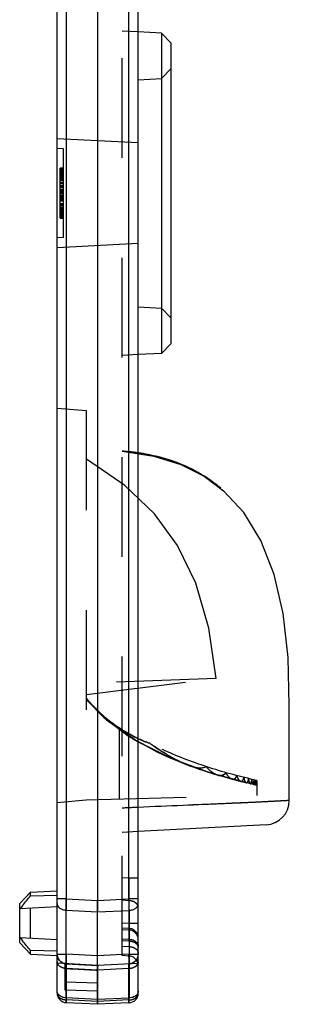
# Model space of a CAD drawing. Units: millimetres. Extents: x 215 to 417, y 167 to 341.
# Drawn here: x 215 to 223, y 291 to 321 of the extents above; entities that cross this region are included whole.
import ezdxf

# ---------------------------------------------------------------- set-up
doc = ezdxf.new("R2010")
doc.units = ezdxf.units.MM
doc.header["$LTSCALE"] = 30.734
doc.linetypes.add('HIDDEN', pattern=[0.2, 0.1, -0.1])
doc.layers.get('0').update_dxf_attribs({"linetype": 'CONTINUOUS'})
doc.layers.add('DEFAULT_2', color=8, linetype='HIDDEN')

msp = doc.modelspace()

# ---------------------------------------------------------------- linework, layer by layer
at = {"color": 7, "linetype": 'Continuous'}
for p, q in [((215.923, 291.403), (215.923, 340.702)), ((218.423, 291.398), (218.423, 340.707)), ((216.207, 339.505), (216.207, 294.306)), ((217.173, 339.554), (217.173, 294.255)), ((218.137, 294.301), (218.137, 339.509)), ((219.139, 320.989), (218.423, 321.026)), ((219.139, 320.989), (219.139, 311.116)), ((219.423, 320.689), (219.139, 320.989)), ((219.423, 320.689), (219.423, 311.416)), ((219.423, 311.416), (219.139, 311.116)), ((219.139, 311.116), (218.423, 311.079)), ((222.362, 296.585), (218.423, 296.379)), ((214.773, 294.16), (215.105, 294.51)), ((215.105, 294.51), (215.923, 294.553)), ((215.105, 294.393), (215.105, 294.51)), ((215.105, 294.393), (215.923, 294.419)), ((214.773, 292.945), (214.773, 294.16)), ((216.207, 294.306), (215.923, 294.306)), ((216.207, 294.306), (217.173, 294.255)), ((217.173, 294.255), (218.137, 294.301)), ((217.173, 294.255), (217.173, 293.902)), ((218.423, 294.301), (218.137, 294.301)), ((215.923, 294.053), (214.788, 293.993)), ((215.105, 293.095), (215.105, 294.01)), ((216.201, 293.953), (217.173, 293.902)), ((216.201, 291.25), (216.201, 293.953)), ((217.173, 293.902), (218.143, 293.948)), ((217.173, 291.199), (217.173, 293.902)), ((218.143, 293.948), (218.143, 291.244)), ((214.773, 292.945), (215.105, 292.595)), ((214.788, 293.112), (215.923, 293.053)), ((215.105, 292.595), (215.105, 292.712)), ((215.923, 292.687), (215.105, 292.712)), ((215.105, 292.595), (215.927, 292.552)), ((217.173, 291.199), (216.201, 291.25)), ((217.173, 291.053), (216.207, 291.103)), ((218.143, 291.244), (217.173, 291.199)), ((217.173, 291.199), (217.173, 291.053)), ((218.137, 291.098), (217.173, 291.053))]:
    msp.add_line(p, q, dxfattribs=at)
for points in [[(220.784, 307.103), (220.762, 307.12), (220.737, 307.138), (220.711, 307.156), (220.685, 307.176), (220.658, 307.195), (220.631, 307.214), (220.596, 307.238), (220.552, 307.268), (220.501, 307.302), (220.442, 307.34), (220.364, 307.388), (220.266, 307.446), (220.16, 307.504), (220.06, 307.557), (219.968, 307.601), (219.885, 307.64), (219.807, 307.674), (219.734, 307.704), (219.664, 307.732), (219.597, 307.757), (219.531, 307.781), (219.466, 307.804), (219.402, 307.825), (219.339, 307.845), (219.277, 307.864), (219.217, 307.881), (219.158, 307.898), (219.101, 307.913), (219.046, 307.927), (218.994, 307.94), (218.944, 307.952), (218.897, 307.963), (218.852, 307.972), (218.81, 307.981), (218.769, 307.99), (218.729, 307.998), (218.69, 308.005), (218.651, 308.012), (218.612, 308.019), (218.574, 308.026), (218.537, 308.032), (218.5, 308.038), (218.464, 308.043), (218.428, 308.049), (218.423, 308.049)], [(220.963, 306.962), (220.898, 307.014), (220.862, 307.043), (220.836, 307.063), (220.817, 307.078), (220.784, 307.103)], [(223.073, 297.334), (223.073, 300.264), (223.038, 301.746), (222.889, 303.094), (222.612, 304.301), (222.202, 305.351), (221.673, 306.215), (221.052, 306.885)]]:
    msp.add_lwpolyline(points, dxfattribs=at)
for centre, radius, start, end in [((222.323, 297.334), 0.75, 273, 360), ((217.343, 292.211), 3.115, 142.7936, 145.1112), ((217.343, 294.894), 3.115, 214.8888, 217.2064), ((216.223, 291.403), 0.3, 180, 267), ((218.123, 291.398), 0.3, 272.7005, 360)]:
    msp.add_arc(centre, radius, start, end, dxfattribs=at)
for points, knots in [([(223.073, 297.334), (223.073, 297.334), (223.071, 297.335), (223.068, 297.334), (223.061, 297.334), (223.052, 297.333), (223.039, 297.333), (223.014, 297.331), (222.971, 297.329), (222.903, 297.325), (222.809, 297.32), (222.679, 297.313), (222.501, 297.303), (222.262, 297.291), (221.944, 297.275), (221.533, 297.257), (220.81, 297.226), (219.762, 297.18), (218.885, 297.144), (218.425, 297.124)], [0, 0, 0, 0, 0.000228, 0.000965, 0.002292, 0.00429, 0.007037, 0.010603, 0.020465, 0.03465, 0.054389, 0.081585, 0.118669, 0.168799, 0.235989, 0.324085, 0.434041, 0.702919, 1, 1, 1, 1]), ([(215.923, 294.165), (215.923, 294.138), (215.939, 294.081), (216.003, 294.013), (216.094, 293.968), (216.164, 293.955), (216.201, 293.953)], [0, 0, 0, 0, 0.210818, 0.445566, 0.711696, 1, 1, 1, 1]), ([(216.207, 294.306), (216.206, 294.274), (216.203, 294.156), (216.201, 294.038), (216.201, 293.953)], [0, 0, 0, 0, 0.275836, 1, 1, 1, 1]), ([(218.143, 293.948), (218.143, 293.973), (218.142, 294.091), (218.14, 294.209), (218.137, 294.301)], [0, 0, 0, 0, 0.214284, 1, 1, 1, 1]), ([(218.143, 293.948), (218.18, 293.95), (218.25, 293.962), (218.342, 294.008), (218.406, 294.075), (218.423, 294.133), (218.423, 294.16)], [0, 0, 0, 0, 0.288184, 0.554334, 0.789238, 1, 1, 1, 1]), ([(216.094, 291.27), (216.048, 291.285), (215.983, 291.322), (215.932, 291.399), (215.923, 291.441), (215.923, 291.461)], [0, 0, 0, 0, 0.541711, 0.778813, 1, 1, 1, 1]), ([(218.423, 291.456), (218.423, 291.436), (218.414, 291.395), (218.365, 291.318), (218.3, 291.281), (218.254, 291.265)], [0, 0, 0, 0, 0.221416, 0.458475, 1, 1, 1, 1]), ([(216.201, 291.25), (216.174, 291.251), (216.137, 291.257), (216.103, 291.267), (216.094, 291.27)], [0, 0, 0, 0, 0.754169, 1, 1, 1, 1]), ([(216.201, 291.25), (216.201, 291.229), (216.201, 291.2), (216.202, 291.164), (216.202, 291.143), (216.203, 291.127), (216.204, 291.114), (216.205, 291.108), (216.206, 291.103), (216.207, 291.103)], [0, 0, 0, 0, 0.421929, 0.593513, 0.736174, 0.848777, 0.930332, 0.980382, 1, 1, 1, 1]), ([(218.137, 291.098), (218.138, 291.098), (218.139, 291.103), (218.14, 291.109), (218.141, 291.121), (218.142, 291.138), (218.142, 291.159), (218.143, 291.195), (218.143, 291.224), (218.143, 291.245)], [0, 0, 0, 0, 0.019069, 0.06895, 0.150463, 0.263107, 0.405871, 0.577616, 1, 1, 1, 1]), ([(218.254, 291.265), (218.246, 291.262), (218.209, 291.252), (218.172, 291.246), (218.143, 291.245)], [0, 0, 0, 0, 0.245642, 1, 1, 1, 1])]:
    msp.add_open_spline(points, degree=3, knots=knots, dxfattribs=at)
for points in [[(214.862, 294.095), (214.939, 294.197), (215.021, 294.296), (215.105, 294.393)], [(215.105, 292.712), (215.021, 292.809), (214.939, 292.908), (214.862, 293.01)]]:
    msp.add_open_spline(points, degree=3, dxfattribs=at)
at = {"layer": 'DEFAULT_2', "color": 8, "linetype": 'HIDDEN'}
for p, q in [((217.923, 292.553), (217.923, 339.553)), ((218.423, 321.026), (217.923, 321.053)), ((219.139, 319.59), (219.423, 319.89)), ((218.423, 319.553), (219.139, 319.59)), ((218.423, 317.603), (215.923, 317.734)), ((216.123, 317.417), (215.923, 317.428)), ((216.123, 314.688), (216.123, 317.417)), ((216.023, 315.283), (216.023, 316.829)), ((216.123, 316.829), (216.023, 316.829)), ((216.023, 316.818), (216.123, 316.818)), ((216.123, 316.813), (216.023, 316.813)), ((216.023, 316.81), (216.123, 316.81)), ((216.023, 316.806), (216.123, 316.806)), ((216.023, 316.798), (216.123, 316.798)), ((216.023, 316.795), (216.123, 316.795)), ((216.123, 316.777), (216.023, 316.777)), ((216.023, 316.743), (216.123, 316.743)), ((216.023, 316.737), (216.123, 316.737)), ((216.023, 316.706), (216.123, 316.706)), ((216.023, 316.701), (216.123, 316.701)), ((216.023, 316.674), (216.123, 316.674)), ((216.023, 316.644), (216.123, 316.644)), ((216.023, 316.605), (216.123, 316.605)), ((216.123, 316.589), (216.023, 316.589)), ((216.023, 316.571), (216.123, 316.571)), ((216.023, 316.552), (216.123, 316.552)), ((216.023, 316.543), (216.123, 316.543)), ((216.023, 316.537), (216.123, 316.537)), ((216.023, 316.525), (216.123, 316.525)), ((216.023, 316.503), (216.123, 316.503)), ((216.023, 316.5), (216.123, 316.5)), ((216.023, 316.49), (216.123, 316.49)), ((216.023, 316.484), (216.123, 316.484)), ((216.023, 316.471), (216.123, 316.471)), ((216.023, 316.443), (216.123, 316.443)), ((216.023, 316.383), (216.123, 316.383)), ((216.023, 316.373), (216.123, 316.373)), ((216.023, 316.37), (216.123, 316.37)), ((216.023, 316.355), (216.123, 316.355)), ((216.023, 316.288), (216.123, 316.288)), ((216.023, 316.262), (216.123, 316.262)), ((216.023, 316.245), (216.123, 316.245)), ((216.023, 316.243), (216.123, 316.243)), ((216.023, 316.182), (216.123, 316.182)), ((216.023, 316.172), (216.123, 316.172)), ((216.023, 316.147), (216.123, 316.147)), ((216.023, 316.144), (216.123, 316.144)), ((216.023, 316.139), (216.123, 316.139)), ((216.023, 316.13), (216.123, 316.13)), ((216.023, 316.107), (216.123, 316.107)), ((216.123, 316.086), (216.023, 316.086)), ((216.023, 316.079), (216.123, 316.079)), ((216.023, 316.066), (216.123, 316.066)), ((216.023, 316.046), (216.123, 316.046)), ((216.023, 316.032), (216.123, 316.032)), ((216.023, 316.03), (216.123, 316.03)), ((216.023, 315.981), (216.123, 315.981)), ((216.023, 315.973), (216.123, 315.973)), ((216.023, 315.97), (216.123, 315.97)), ((216.023, 315.96), (216.123, 315.96)), ((216.023, 315.947), (216.123, 315.947)), ((216.023, 315.909), (216.123, 315.909)), ((216.023, 315.902), (216.123, 315.902)), ((216.023, 315.87), (216.123, 315.87)), ((216.023, 315.853), (216.123, 315.853)), ((216.023, 315.835), (216.123, 315.835)), ((216.023, 315.824), (216.123, 315.824)), ((216.023, 315.739), (216.123, 315.739)), ((216.023, 315.728), (216.123, 315.728)), ((216.023, 315.689), (216.123, 315.689)), ((216.023, 315.685), (216.123, 315.685)), ((216.123, 315.622), (216.023, 315.622)), ((216.023, 315.588), (216.123, 315.588)), ((216.023, 315.583), (216.123, 315.583)), ((216.023, 315.574), (216.123, 315.574)), ((216.023, 315.568), (216.123, 315.568)), ((216.023, 315.546), (216.123, 315.546)), ((216.023, 315.544), (216.123, 315.544)), ((216.023, 315.54), (216.123, 315.54)), ((216.023, 315.532), (216.123, 315.532)), ((216.023, 315.524), (216.123, 315.524)), ((216.023, 315.502), (216.123, 315.502)), ((216.023, 315.47), (216.123, 315.47)), ((216.023, 315.464), (216.123, 315.464)), ((216.023, 315.439), (216.123, 315.439)), ((216.023, 315.403), (216.123, 315.403)), ((216.023, 315.396), (216.123, 315.396)), ((216.023, 315.385), (216.123, 315.385)), ((216.023, 315.367), (216.123, 315.367)), ((216.023, 315.35), (216.123, 315.35)), ((216.023, 315.333), (216.123, 315.333)), ((216.023, 315.326), (216.123, 315.326)), ((216.023, 315.322), (216.123, 315.322)), ((216.023, 315.309), (216.123, 315.309)), ((216.023, 315.306), (216.123, 315.306)), ((216.023, 315.283), (216.123, 315.283)), ((216.123, 314.688), (215.923, 314.678)), ((218.423, 314.503), (215.923, 314.372)), ((218.423, 312.553), (219.139, 312.515)), ((219.139, 312.515), (219.423, 312.215)), ((218.423, 311.079), (217.923, 311.053)), ((215.923, 309.431), (216.823, 309.353)), ((216.823, 309.353), (216.823, 297.353)), ((217.944, 308.101), (217.923, 308.103)), ((217.975, 308.099), (217.944, 308.101)), ((218.014, 308.096), (217.975, 308.099)), ((218.062, 308.092), (218.016, 308.096)), ((218.109, 308.087), (218.059, 308.092)), ((218.141, 308.084), (218.087, 308.09)), ((218.193, 308.079), (218.136, 308.085)), ((218.223, 308.075), (218.17, 308.081)), ((218.254, 308.072), (218.2, 308.078)), ((218.285, 308.068), (218.23, 308.075)), ((218.317, 308.064), (218.261, 308.071)), ((218.35, 308.06), (218.293, 308.067)), ((218.383, 308.055), (218.326, 308.063)), ((218.417, 308.05), (218.359, 308.058)), ((218.423, 308.049), (218.393, 308.054)), ((218.452, 308.045), (218.428, 308.049)), ((218.966, 307.947), (218.944, 307.952)), ((219.016, 307.935), (218.994, 307.94)), ((219.069, 307.921), (219.046, 307.927)), ((219.124, 307.907), (219.101, 307.913)), ((219.181, 307.892), (219.158, 307.898)), ((219.239, 307.875), (219.217, 307.881)), ((219.299, 307.857), (219.277, 307.864)), ((219.361, 307.838), (219.339, 307.845)), ((219.423, 307.818), (219.402, 307.825)), ((219.487, 307.797), (219.466, 307.804)), ((219.551, 307.774), (219.531, 307.781)), ((219.616, 307.75), (219.597, 307.757)), ((219.683, 307.724), (219.664, 307.732)), ((220.379, 307.379), (220.364, 307.388)), ((220.452, 307.333), (220.442, 307.34)), ((220.509, 307.297), (220.501, 307.302)), ((220.559, 307.263), (220.552, 307.268)), ((220.601, 307.235), (220.596, 307.238)), ((220.634, 307.212), (220.631, 307.214)), ((220.661, 307.193), (220.658, 307.195)), ((220.688, 307.174), (220.685, 307.176)), ((220.714, 307.155), (220.711, 307.156)), ((220.739, 307.136), (220.737, 307.138)), ((220.823, 301.094), (216.823, 300.943)), ((216.825, 300.603), (220.823, 301.094)), ((216.823, 300.453), (217.482, 299.792)), ((216.823, 300.453), (217.449, 299.82)), ((216.823, 300.453), (217.401, 299.861)), ((216.823, 300.453), (217.357, 299.9)), ((217.357, 299.9), (218.115, 299.329)), ((217.401, 299.861), (218.219, 299.263)), ((217.43, 299.837), (218.286, 299.222)), ((217.449, 299.82), (218.331, 299.195)), ((217.462, 299.809), (218.407, 299.151)), ((217.462, 299.809), (218.367, 299.174)), ((217.836, 299.577), (217.836, 297.379)), ((218.115, 299.329), (219.015, 298.829)), ((218.219, 299.263), (219.189, 298.747)), ((218.286, 299.222), (219.3, 298.696)), ((218.331, 299.195), (219.376, 298.663)), ((218.362, 299.177), (219.504, 298.607)), ((219.015, 298.829), (220.05, 298.39)), ((219.189, 298.747), (220.301, 298.3)), ((219.3, 298.696), (220.463, 298.245)), ((219.376, 298.663), (220.572, 298.209)), ((219.427, 298.64), (220.758, 298.151)), ((219.427, 298.64), (219.941, 298.431)), ((220.05, 298.39), (220.871, 298.116)), ((220.301, 298.3), (221.313, 297.991)), ((220.463, 298.245), (221.58, 297.922)), ((220.572, 298.209), (221.757, 297.878)), ((220.646, 298.186), (222.073, 297.806)), ((222.073, 297.806), (222.072, 297.956)), ((222.072, 297.956), (222.073, 297.806)), ((222.073, 297.806), (222.073, 297.49)), ((216.823, 297.353), (222.073, 297.49)), ((215.923, 297.274), (216.823, 297.353)), ((218.423, 296.379), (217.923, 296.353)), ((217.923, 294.964), (218.139, 294.953)), ((218.139, 294.953), (218.423, 294.953)), ((216.207, 292.601), (216.207, 294.306)), ((217.173, 293.902), (217.173, 294.255)), ((218.145, 294.246), (217.923, 294.258)), ((218.137, 294.301), (218.139, 292.541)), ((218.143, 293.948), (218.145, 294.246)), ((218.139, 293.54), (217.923, 293.551)), ((218.423, 293.54), (218.139, 293.54)), ((218.139, 293.391), (217.923, 293.403)), ((218.139, 293.341), (217.923, 293.353)), ((218.141, 293.39), (218.141, 293.34)), ((218.141, 293.34), (218.142, 293.286)), ((218.139, 293.049), (217.923, 293.06)), ((218.139, 292.994), (217.923, 293.006)), ((215.923, 292.596), (215.923, 292.603)), ((215.923, 292.601), (216.207, 292.601)), ((215.928, 292.55), (215.923, 292.596)), ((217.173, 292.55), (216.207, 292.601)), ((218.137, 292.596), (217.173, 292.551)), ((217.923, 292.845), (218.145, 292.833)), ((218.137, 292.596), (218.423, 292.596)), ((217.173, 292.253), (215.923, 292.318)), ((215.939, 292.508), (215.942, 292.499)), ((215.942, 292.499), (215.946, 292.488)), ((215.968, 292.445), (215.979, 292.429)), ((215.989, 292.415), (215.999, 292.404)), ((216.173, 291.487), (216.173, 292.307)), ((216.175, 292.307), (216.18, 292.306)), ((216.18, 292.306), (216.186, 292.305)), ((216.186, 292.305), (216.191, 292.305)), ((216.191, 292.305), (216.202, 292.304)), ((216.202, 292.304), (216.207, 292.303)), ((216.207, 292.303), (217.173, 292.253)), ((218.423, 292.312), (217.173, 292.253)), ((218.139, 292.541), (217.923, 292.553)), ((218.137, 291.098), (218.137, 292.298)), ((216.207, 292.157), (216.207, 291.191)), ((217.173, 292.106), (216.207, 292.157)), ((217.173, 292.253), (217.173, 292.253)), ((217.173, 291.053), (217.173, 292.253)), ((217.173, 292.106), (217.174, 292.253)), ((217.173, 292.253), (217.173, 291.053)), ((218.137, 292.152), (217.173, 292.106)), ((218.137, 292.152), (218.137, 291.186)), ((217.173, 291.703), (216.173, 291.738)), ((217.173, 291.453), (216.173, 291.487)), ((217.173, 291.14), (216.207, 291.191)), ((217.173, 291.053), (217.173, 291.199)), ((218.137, 291.186), (217.173, 291.14)), ((217.173, 291.053), (217.173, 291.14)), ((217.173, 291.14), (217.173, 291.053))]:
    msp.add_line(p, q, dxfattribs=at)
for points in [[(217.925, 308.102), (218.898, 307.951), (219.737, 307.689), (220.451, 307.329), (221.052, 306.885)], [(220.823, 301.094), (220.598, 302.642), (220.191, 304.038), (219.633, 305.192), (218.921, 306.17), (218.013, 307.042), (216.826, 307.851)], [(220.284, 307.435), (220.18, 307.494), (220.079, 307.547), (219.988, 307.592), (219.904, 307.631), (219.826, 307.666), (219.753, 307.696), (219.734, 307.704)], [(216.173, 292.308), (216.145, 292.314), (216.116, 292.323), (216.09, 292.335), (216.065, 292.349), (216.041, 292.365), (216.018, 292.384), (215.996, 292.408), (215.972, 292.439), (215.953, 292.473), (215.941, 292.501), (215.934, 292.525), (215.929, 292.546), (215.925, 292.566), (215.924, 292.585), (215.923, 292.603)], [(215.923, 292.603), (215.923, 292.598), (215.923, 292.593), (215.923, 292.588), (215.924, 292.583), (215.924, 292.578)], [(218.423, 292.598), (218.4, 292.483), (218.336, 292.386), (218.243, 292.323), (218.137, 292.298)], [(215.925, 292.573), (215.925, 292.567), (215.926, 292.562), (215.927, 292.557)], [(215.927, 292.556), (215.928, 292.55), (215.929, 292.544), (215.93, 292.537)], [(215.932, 292.53), (215.934, 292.523), (215.936, 292.516)], [(215.946, 292.488), (215.951, 292.477), (215.958, 292.462)], [(215.999, 292.404), (216.008, 292.394), (216.016, 292.386), (216.024, 292.379), (216.031, 292.372), (216.039, 292.366), (216.046, 292.36), (216.054, 292.355), (216.061, 292.35), (216.068, 292.346), (216.075, 292.342)], [(216.082, 292.338), (216.089, 292.335), (216.094, 292.332)], [(216.096, 292.331), (216.103, 292.328), (216.11, 292.325), (216.117, 292.322), (216.124, 292.32), (216.132, 292.317), (216.139, 292.315), (216.148, 292.312), (216.156, 292.31), (216.166, 292.308), (216.175, 292.307)]]:
    msp.add_lwpolyline(points, dxfattribs=at)
for centre, radius, start, end in [((220.247, 303.324), 4.446, 219.6389, 219.9747), ((220.675, 300.361), 2.065, 249.1943, 251.221), ((220.535, 299.948), 1.629, 251.1786, 254.1094), ((220.451, 299.656), 1.325, 254.1554, 256.099), ((220.418, 299.524), 1.189, 256.1139, 257.3467), ((220.403, 299.456), 1.119, 257.3519, 258.1098), ((220.395, 299.419), 1.081, 258.1117, 258.5668), ((220.39, 299.394), 1.056, 258.567, 258.9749), ((220.955, 298.354), 0.251, 265.5909, 267.3609), ((220.954, 298.346), 0.243, 267.3646, 268.4938), ((221.34, 298.075), 0.0881, 274.926, 283.9192), ((221.589, 297.967), 0.0468, 292.5234, 295.8612), ((221.759, 297.905), 0.0278, 298.7983, 304.5299), ((226.214, 124.588), 172.711, 92.58488, 92.75157), ((165.431, 294.116), 52.714, 0.1408, 0.9089), ((188.825, 293.06), 29.317, 0.6461, 0.9389), ((218.123, 293.092), 0.3, 0, 87), ((218.123, 293.042), 0.3, 0, 87), ((165.981, 293.513), 52.16, 359.43, 359.6642), ((216.223, 292.601), 0.298, 180.0062, 266.8947), ((218.123, 292.598), 0.3, 272.6999, 360), ((218.313, 292.814), 0.11, 0.0757, 11.216), ((216.224, 292.606), 0.303, 244.6743, 260.4044), ((218.123, 292.242), 0.3, 0, 87), ((216.222, 292.571), 0.414, 259.4607, 263.0387), ((216.223, 292.574), 0.417, 263.0297, 267.8722), ((223.372, 292.304), 7.166, 180.5419, 181.1739)]:
    msp.add_arc(centre, radius, start, end, dxfattribs=at)
for points, knots in [([(222.072, 297.956), (221.585, 298.063), (220.621, 298.316), (219.453, 298.758), (218.559, 299.202), (217.92, 299.592), (217.329, 300.051), (216.981, 300.41), (216.823, 300.603)], [0, 0, 0, 0, 0.249948, 0.49986, 0.625207, 0.750293, 0.874926, 1, 1, 1, 1]), ([(216.823, 300.488), (216.896, 300.4), (217.199, 300.061), (217.553, 299.768), (217.836, 299.577)], [0, 0, 0, 0, 0.250486, 1, 1, 1, 1]), ([(217.836, 299.577), (217.91, 299.528), (218.207, 299.338), (218.527, 299.18), (218.778, 299.097)], [0, 0, 0, 0, 0.251439, 1, 1, 1, 1]), ([(219.941, 298.431), (219.84, 298.469), (219.641, 298.562), (219.249, 298.779), (218.965, 298.966), (218.778, 299.097)], [0, 0, 0, 0, 0.241381, 0.490456, 1, 1, 1, 1]), ([(218.778, 299.097), (218.965, 298.966), (219.34, 298.722), (219.736, 298.508), (219.941, 298.431)], [0, 0, 0, 0, 0.509774, 1, 1, 1, 1]), ([(219.941, 298.431), (219.99, 298.413), (220.087, 298.379), (220.275, 298.335), (220.429, 298.338), (220.512, 298.379)], [0, 0, 0, 0, 0.266866, 0.523736, 1, 1, 1, 1]), ([(220.871, 298.116), (220.805, 298.136), (220.673, 298.214), (220.565, 298.318), (220.512, 298.379)], [0, 0, 0, 0, 0.460283, 1, 1, 1, 1]), ([(220.871, 298.116), (220.915, 298.103), (220.988, 298.095), (221.074, 298.137), (221.108, 298.173), (221.123, 298.193)], [0, 0, 0, 0, 0.48822, 0.730257, 1, 1, 1, 1]), ([(220.935, 298.104), (220.93, 298.104), (220.908, 298.107), (220.887, 298.111), (220.871, 298.116)], [0, 0, 0, 0, 0.243388, 1, 1, 1, 1]), ([(221.123, 298.193), (221.102, 298.164), (221.05, 298.116), (220.98, 298.102), (220.948, 298.103)], [0, 0, 0, 0, 0.5242, 1, 1, 1, 1]), ([(221.313, 297.991), (221.275, 298.001), (221.198, 298.065), (221.148, 298.144), (221.123, 298.193)], [0, 0, 0, 0, 0.418074, 1, 1, 1, 1]), ([(221.313, 297.991), (221.326, 297.987), (221.356, 297.985), (221.399, 298.005), (221.435, 298.046), (221.453, 298.082), (221.461, 298.102)], [0, 0, 0, 0, 0.208598, 0.421413, 0.677575, 1, 1, 1, 1]), ([(221.58, 297.922), (221.569, 297.925), (221.545, 297.941), (221.5, 298), (221.476, 298.058), (221.461, 298.102)], [0, 0, 0, 0, 0.16017, 0.3784, 1, 1, 1, 1]), ([(221.58, 297.922), (221.59, 297.919), (221.612, 297.922), (221.639, 297.949), (221.661, 297.992), (221.672, 298.027), (221.678, 298.048)], [0, 0, 0, 0, 0.162157, 0.35898, 0.634662, 1, 1, 1, 1]), ([(221.757, 297.878), (221.749, 297.88), (221.732, 297.896), (221.702, 297.952), (221.687, 298.007), (221.678, 298.048)], [0, 0, 0, 0, 0.132989, 0.342315, 1, 1, 1, 1]), ([(221.757, 297.878), (221.764, 297.877), (221.776, 297.881), (221.787, 297.894), (221.8, 297.916), (221.813, 297.957), (221.82, 297.992), (221.824, 298.013)], [0, 0, 0, 0, 0.124214, 0.208185, 0.315191, 0.606602, 1, 1, 1, 1]), ([(221.878, 297.85), (221.872, 297.851), (221.86, 297.868), (221.848, 297.9), (221.834, 297.951), (221.827, 297.99), (221.824, 298.013)], [0, 0, 0, 0, 0.110379, 0.313616, 0.613298, 1, 1, 1, 1]), ([(221.878, 297.85), (221.883, 297.849), (221.892, 297.856), (221.898, 297.868), (221.907, 297.892), (221.916, 297.933), (221.921, 297.969), (221.923, 297.99)], [0, 0, 0, 0, 0.096549, 0.177323, 0.285801, 0.588775, 1, 1, 1, 1]), ([(221.886, 297.851), (221.885, 297.851), (221.885, 297.851), (221.883, 297.85), (221.883, 297.85)], [0, 0, 0, 0, 0.513535, 1, 1, 1, 1]), ([(221.961, 297.831), (221.956, 297.832), (221.948, 297.85), (221.94, 297.879), (221.931, 297.93), (221.926, 297.968), (221.923, 297.99)], [0, 0, 0, 0, 0.093197, 0.292719, 0.598693, 1, 1, 1, 1]), ([(221.961, 297.831), (221.964, 297.83), (221.97, 297.839), (221.974, 297.851), (221.98, 297.876), (221.986, 297.917), (221.989, 297.953), (221.991, 297.974)], [0, 0, 0, 0, 0.078729, 0.158584, 0.268642, 0.578871, 1, 1, 1, 1]), ([(222.015, 297.819), (222.014, 297.819), (222.011, 297.823), (222.009, 297.831), (222.005, 297.845), (222.001, 297.871), (221.996, 297.915), (221.992, 297.953), (221.991, 297.974)], [0, 0, 0, 0, 0.027674, 0.082344, 0.166336, 0.27938, 0.589292, 1, 1, 1, 1]), ([(222.015, 297.819), (222.019, 297.818), (222.024, 297.836), (222.027, 297.859), (222.032, 297.908), (222.034, 297.943), (222.035, 297.964)], [0, 0, 0, 0, 0.068946, 0.260018, 0.574233, 1, 1, 1, 1]), ([(222.02, 297.825), (222.02, 297.824), (222.019, 297.822), (222.018, 297.82), (222.017, 297.819)], [0, 0, 0, 0, 0.337858, 1, 1, 1, 1]), ([(222.049, 297.811), (222.048, 297.811), (222.047, 297.816), (222.045, 297.823), (222.044, 297.836), (222.042, 297.853), (222.04, 297.875), (222.037, 297.913), (222.036, 297.943), (222.035, 297.964)], [0, 0, 0, 0, 0.021853, 0.073645, 0.156338, 0.269304, 0.411725, 0.582338, 1, 1, 1, 1]), ([(222.049, 297.811), (222.05, 297.811), (222.052, 297.815), (222.053, 297.821), (222.055, 297.834), (222.056, 297.858), (222.059, 297.901), (222.06, 297.938), (222.06, 297.959)], [0, 0, 0, 0, 0.018028, 0.066123, 0.146328, 0.2582, 0.573633, 1, 1, 1, 1]), ([(222.068, 297.807), (222.067, 297.807), (222.067, 297.812), (222.065, 297.818), (222.065, 297.832), (222.064, 297.848), (222.063, 297.87), (222.062, 297.907), (222.061, 297.937), (222.06, 297.959)], [0, 0, 0, 0, 0.018139, 0.068165, 0.150017, 0.262894, 0.405928, 0.577843, 1, 1, 1, 1]), ([(222.068, 297.807), (222.068, 297.807), (222.068, 297.812), (222.069, 297.817), (222.07, 297.831), (222.07, 297.847), (222.071, 297.868), (222.071, 297.905), (222.072, 297.935), (222.072, 297.956)], [0, 0, 0, 0, 0.016075, 0.064427, 0.145203, 0.257645, 0.400911, 0.573785, 1, 1, 1, 1]), ([(222.072, 297.956), (222.072, 297.936), (222.071, 297.9), (222.071, 297.855), (222.069, 297.826), (222.069, 297.811), (222.068, 297.808)], [0, 0, 0, 0, 0.408426, 0.717987, 0.917183, 1, 1, 1, 1]), ([(223.073, 297.334), (223.073, 297.334), (223.071, 297.333), (223.068, 297.334), (223.062, 297.333), (223.054, 297.333), (223.042, 297.333), (223.019, 297.331), (222.979, 297.329), (222.917, 297.326), (222.829, 297.321), (222.705, 297.314), (222.531, 297.305), (222.281, 297.291), (221.923, 297.273), (221.429, 297.251), (220.561, 297.215), (219.375, 297.168), (218.404, 297.124), (217.923, 297.1)], [0, 0, 0, 0, 0.00019, 0.000802, 0.001901, 0.003552, 0.005819, 0.008768, 0.016966, 0.02878, 0.045347, 0.068286, 0.100778, 0.147033, 0.213992, 0.309255, 0.434756, 0.719504, 1, 1, 1, 1]), ([(218.423, 294.034), (218.423, 294.061), (218.407, 294.118), (218.343, 294.186), (218.252, 294.231), (218.182, 294.244), (218.145, 294.246)], [0, 0, 0, 0, 0.210818, 0.445566, 0.711696, 1, 1, 1, 1]), ([(218.14, 293.342), (218.14, 293.349), (218.14, 293.361), (218.14, 293.376), (218.14, 293.384), (218.139, 293.388), (218.139, 293.39), (218.139, 293.391), (218.139, 293.391)], [0, 0, 0, 0, 0.433803, 0.745953, 0.855922, 0.934913, 0.982811, 1, 1, 1, 1]), ([(218.139, 292.994), (218.139, 293.024), (218.14, 293.079), (218.14, 293.157), (218.141, 293.225), (218.141, 293.283), (218.141, 293.323), (218.14, 293.349), (218.14, 293.364), (218.14, 293.375), (218.14, 293.384), (218.139, 293.388), (218.139, 293.391), (218.139, 293.391)], [0, 0, 0, 0, 0.220762, 0.419058, 0.591634, 0.735861, 0.850078, 0.89544, 0.932753, 0.961933, 0.982902, 0.995593, 1, 1, 1, 1]), ([(218.139, 293.341), (218.139, 293.341), (218.139, 293.339), (218.14, 293.336), (218.139, 293.329), (218.14, 293.317), (218.14, 293.295), (218.14, 293.262), (218.14, 293.22), (218.14, 293.17), (218.139, 293.112), (218.139, 293.071), (218.139, 293.049)], [0, 0, 0, 0, 0.004309, 0.016741, 0.037312, 0.065975, 0.14736, 0.260199, 0.403404, 0.575789, 0.775447, 1, 1, 1, 1]), ([(218.14, 293.307), (218.14, 293.312), (218.14, 293.32), (218.14, 293.332), (218.139, 293.337), (218.139, 293.341), (218.139, 293.341)], [0, 0, 0, 0, 0.434679, 0.746857, 0.93547, 1, 1, 1, 1]), ([(218.142, 293.286), (218.142, 293.234), (218.143, 293.135), (218.144, 292.993), (218.144, 292.865), (218.144, 292.756), (218.144, 292.677), (218.143, 292.626), (218.143, 292.596), (218.142, 292.574), (218.141, 292.556), (218.14, 292.548), (218.14, 292.541), (218.139, 292.541)], [0, 0, 0, 0, 0.207553, 0.400287, 0.573105, 0.721248, 0.840746, 0.888693, 0.92836, 0.959471, 0.981804, 0.99528, 1, 1, 1, 1]), ([(218.14, 293.208), (218.14, 293.221), (218.141, 293.266), (218.141, 293.311), (218.14, 293.342)], [0, 0, 0, 0, 0.305624, 1, 1, 1, 1]), ([(218.423, 292.837), (218.423, 292.864), (218.406, 292.922), (218.341, 292.99), (218.248, 293.035), (218.176, 293.047), (218.139, 293.049)], [0, 0, 0, 0, 0.210395, 0.445223, 0.711729, 1, 1, 1, 1]), ([(218.423, 292.814), (218.423, 292.837), (218.405, 292.889), (218.338, 292.946), (218.246, 292.983), (218.176, 292.993), (218.139, 292.994)], [0, 0, 0, 0, 0.192353, 0.421609, 0.69589, 1, 1, 1, 1]), ([(218.364, 292.921), (218.368, 292.919), (218.381, 292.907), (218.393, 292.893), (218.4, 292.883)], [0, 0, 0, 0, 0.262498, 1, 1, 1, 1]), ([(218.365, 292.963), (218.368, 292.959), (218.382, 292.945), (218.393, 292.93), (218.4, 292.918)], [0, 0, 0, 0, 0.258089, 1, 1, 1, 1]), ([(218.4, 292.918), (218.404, 292.911), (218.417, 292.886), (218.423, 292.858), (218.423, 292.837)], [0, 0, 0, 0, 0.259108, 1, 1, 1, 1]), ([(218.4, 292.883), (218.404, 292.877), (218.417, 292.856), (218.423, 292.832), (218.423, 292.814)], [0, 0, 0, 0, 0.264646, 1, 1, 1, 1]), ([(215.927, 292.552), (215.928, 292.552), (215.927, 292.554), (215.927, 292.556), (215.926, 292.56), (215.925, 292.568), (215.923, 292.583), (215.923, 292.595), (215.923, 292.603)], [0, 0, 0, 0, 0.015887, 0.063602, 0.143147, 0.25421, 0.567913, 1, 1, 1, 1]), ([(216.207, 292.601), (216.206, 292.504), (216.204, 292.313), (216.202, 292.035), (216.2, 291.78), (216.199, 291.585), (216.199, 291.447), (216.2, 291.36), (216.201, 291.284), (216.202, 291.222), (216.203, 291.178), (216.204, 291.149), (216.204, 291.133), (216.205, 291.121), (216.206, 291.111), (216.207, 291.107), (216.207, 291.103), (216.207, 291.103)], [0, 0, 0, 0, 0.194945, 0.382545, 0.55534, 0.70685, 0.772734, 0.831189, 0.881641, 0.923595, 0.956682, 0.969788, 0.980555, 0.988966, 0.99501, 0.998677, 1, 1, 1, 1]), ([(218.137, 291.098), (218.138, 291.098), (218.138, 291.102), (218.139, 291.106), (218.139, 291.116), (218.14, 291.128), (218.14, 291.144), (218.141, 291.173), (218.142, 291.217), (218.143, 291.279), (218.144, 291.355), (218.144, 291.442), (218.145, 291.58), (218.144, 291.775), (218.142, 292.03), (218.14, 292.308), (218.138, 292.499), (218.137, 292.596)], [0, 0, 0, 0, 0.001301, 0.004958, 0.010994, 0.0194, 0.030163, 0.043266, 0.076347, 0.118298, 0.168749, 0.227203, 0.29309, 0.444607, 0.617415, 0.805037, 1, 1, 1, 1]), ([(218.145, 292.833), (218.145, 292.811), (218.145, 292.77), (218.145, 292.712), (218.144, 292.662), (218.144, 292.62), (218.143, 292.587), (218.142, 292.565), (218.141, 292.553), (218.14, 292.547), (218.14, 292.543), (218.139, 292.541), (218.139, 292.541)], [0, 0, 0, 0, 0.224799, 0.424589, 0.59698, 0.740052, 0.852661, 0.933773, 0.962306, 0.982779, 0.99521, 1, 1, 1, 1]), ([(218.145, 292.833), (218.182, 292.831), (218.252, 292.819), (218.343, 292.773), (218.407, 292.706), (218.423, 292.648), (218.423, 292.622)], [0, 0, 0, 0, 0.288194, 0.554218, 0.789094, 1, 1, 1, 1]), ([(216.207, 292.157), (216.17, 292.158), (216.099, 292.17), (216.006, 292.216), (215.94, 292.283), (215.923, 292.342), (215.923, 292.369)], [0, 0, 0, 0, 0.288155, 0.554547, 0.789512, 1, 1, 1, 1]), ([(215.923, 292.369), (215.923, 292.349), (215.929, 292.322), (215.941, 292.297), (215.944, 292.291)], [0, 0, 0, 0, 0.741529, 1, 1, 1, 1]), ([(216.207, 292.157), (216.207, 292.178), (216.206, 292.207), (216.206, 292.243), (216.206, 292.264), (216.206, 292.28), (216.206, 292.293), (216.207, 292.298), (216.206, 292.303), (216.207, 292.303)], [0, 0, 0, 0, 0.424158, 0.59653, 0.739734, 0.852573, 0.933943, 0.983158, 1, 1, 1, 1]), ([(216.207, 292.303), (216.207, 292.303), (216.207, 292.301), (216.206, 292.299), (216.206, 292.293), (216.206, 292.282), (216.206, 292.262), (216.206, 292.246), (216.206, 292.236)], [0, 0, 0, 0, 0.016522, 0.064355, 0.143729, 0.254428, 0.568078, 1, 1, 1, 1]), ([(217.173, 291.053), (217.172, 291.053), (217.173, 291.056), (217.172, 291.06), (217.172, 291.07), (217.172, 291.082), (217.172, 291.099), (217.172, 291.127), (217.171, 291.171), (217.171, 291.233), (217.171, 291.309), (217.171, 291.396), (217.171, 291.495), (217.171, 291.603), (217.171, 291.765), (217.171, 291.985), (217.172, 292.262), (217.173, 292.453), (217.173, 292.551)], [0, 0, 0, 0, 0.001206, 0.004813, 0.010807, 0.019175, 0.029903, 0.042975, 0.076008, 0.117927, 0.16836, 0.226813, 0.292714, 0.365455, 0.444301, 0.617206, 0.80494, 1, 1, 1, 1]), ([(218.423, 292.364), (218.423, 292.336), (218.406, 292.278), (218.34, 292.21), (218.246, 292.165), (218.174, 292.153), (218.137, 292.152)], [0, 0, 0, 0, 0.210295, 0.445145, 0.711741, 1, 1, 1, 1]), ([(218.137, 292.298), (218.138, 292.298), (218.137, 292.293), (218.139, 292.288), (218.138, 292.275), (218.138, 292.259), (218.138, 292.238), (218.138, 292.202), (218.138, 292.172), (218.137, 292.152)], [0, 0, 0, 0, 0.016662, 0.065725, 0.146986, 0.259772, 0.402996, 0.575469, 1, 1, 1, 1]), ([(218.137, 292.152), (218.138, 292.172), (218.138, 292.202), (218.138, 292.238), (218.138, 292.259), (218.138, 292.275), (218.139, 292.288), (218.137, 292.293), (218.138, 292.298), (218.137, 292.298)], [0, 0, 0, 0, 0.424531, 0.597004, 0.740228, 0.853014, 0.934275, 0.983338, 1, 1, 1, 1]), ([(218.137, 292.298), (218.137, 292.296), (218.137, 292.289), (218.137, 292.272), (218.137, 292.245), (218.137, 292.189), (218.137, 292.094), (218.137, 291.952), (218.137, 291.776), (218.138, 291.488), (218.137, 291.258), (218.137, 291.098)], [0, 0, 0, 0, 0.004692, 0.018448, 0.041018, 0.072165, 0.15937, 0.27829, 0.426349, 0.59971, 1, 1, 1, 1]), ([(218.337, 292.215), (218.344, 292.22), (218.368, 292.239), (218.389, 292.263), (218.4, 292.283)], [0, 0, 0, 0, 0.263213, 1, 1, 1, 1]), ([(217.174, 292.253), (217.174, 292.253), (217.174, 292.251), (217.174, 292.25), (217.174, 292.247), (217.174, 292.24), (217.174, 292.229), (217.173, 292.213), (217.173, 292.192), (217.173, 292.156), (217.173, 292.127), (217.173, 292.106)], [0, 0, 0, 0, 0.004151, 0.016517, 0.037045, 0.06568, 0.147039, 0.259891, 0.403144, 0.575612, 1, 1, 1, 1]), ([(215.923, 291.403), (215.923, 291.376), (215.94, 291.317), (216.005, 291.25), (216.099, 291.204), (216.17, 291.192), (216.207, 291.191)], [0, 0, 0, 0, 0.210424, 0.445338, 0.711809, 1, 1, 1, 1]), ([(218.137, 291.186), (218.174, 291.187), (218.246, 291.199), (218.34, 291.244), (218.406, 291.312), (218.423, 291.37), (218.423, 291.398)], [0, 0, 0, 0, 0.288177, 0.554738, 0.789675, 1, 1, 1, 1]), ([(216.207, 291.103), (216.207, 291.103), (216.207, 291.106), (216.206, 291.11), (216.206, 291.117), (216.206, 291.132), (216.206, 291.157), (216.207, 291.179), (216.207, 291.191)], [0, 0, 0, 0, 0.017957, 0.067484, 0.148901, 0.261618, 0.576642, 1, 1, 1, 1]), ([(218.137, 291.098), (218.138, 291.098), (218.138, 291.101), (218.138, 291.104), (218.138, 291.112), (218.138, 291.127), (218.138, 291.152), (218.138, 291.173), (218.137, 291.186)], [0, 0, 0, 0, 0.017689, 0.067146, 0.14855, 0.261292, 0.576443, 1, 1, 1, 1]), ([(218.137, 291.186), (218.138, 291.173), (218.138, 291.152), (218.138, 291.127), (218.138, 291.112), (218.138, 291.104), (218.138, 291.101), (218.138, 291.098), (218.137, 291.098)], [0, 0, 0, 0, 0.423557, 0.738708, 0.85145, 0.932854, 0.982311, 1, 1, 1, 1])]:
    msp.add_open_spline(points, degree=3, knots=knots, dxfattribs=at)
for points in [[(218.422, 299.24), (218.218, 299.336), (218.023, 299.451), (217.836, 299.577)], [(218.778, 299.097), (218.657, 299.137), (218.538, 299.186), (218.422, 299.24)], [(221.347, 297.988), (221.336, 297.987), (221.324, 297.988), (221.313, 297.991)], [(221.598, 297.921), (221.592, 297.92), (221.586, 297.92), (221.58, 297.922)], [(221.607, 297.924), (221.604, 297.922), (221.601, 297.922), (221.598, 297.921)], [(221.767, 297.878), (221.764, 297.878), (221.76, 297.878), (221.757, 297.878)], [(221.772, 297.881), (221.771, 297.88), (221.769, 297.879), (221.767, 297.878)], [(221.883, 297.85), (221.881, 297.85), (221.88, 297.85), (221.878, 297.85)], [(221.968, 297.837), (221.967, 297.835), (221.966, 297.834), (221.965, 297.832)], [(214.862, 294.095), (214.836, 294.062), (214.812, 294.028), (214.788, 293.993)], [(214.788, 293.112), (214.812, 293.078), (214.836, 293.044), (214.862, 293.01)], [(218.338, 292.985), (218.347, 292.978), (218.356, 292.971), (218.365, 292.963)], [(218.338, 292.94), (218.347, 292.934), (218.356, 292.928), (218.364, 292.921)], [(215.923, 292.603), (215.923, 292.571), (215.928, 292.54), (215.938, 292.51)], [(216.002, 292.4), (216.028, 292.372), (216.06, 292.348), (216.094, 292.332)], [(216.173, 292.307), (216.184, 292.305), (216.196, 292.304), (216.207, 292.303)], [(216.207, 292.303), (216.196, 292.304), (216.184, 292.305), (216.173, 292.307)], [(218.4, 292.283), (218.406, 292.293), (218.411, 292.303), (218.415, 292.314)], [(218.415, 292.314), (218.42, 292.33), (218.423, 292.347), (218.423, 292.364)], [(216.207, 292.157), (216.529, 292.14), (216.851, 292.123), (217.173, 292.106)]]:
    msp.add_open_spline(points, degree=3, dxfattribs=at)

doc.saveas('drawing.dxf')
